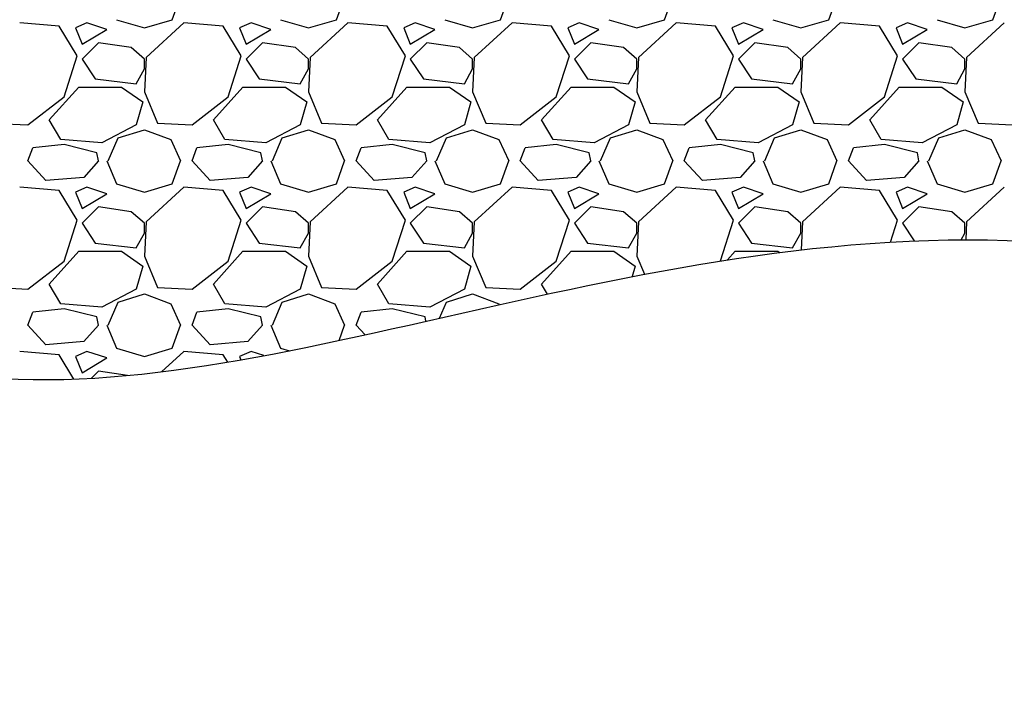
# Model space of a CAD drawing. Units: millimetres. Extents: x 3258 to 92597, y -32499 to 69002.
# Drawn here: x 7489 to 8089, y -8922 to -8506 of the extents above; entities that cross this region are included whole.
import ezdxf

# ---------------------------------------------------------------- set-up
doc = ezdxf.new("R2010")
doc.units = ezdxf.units.MM

msp = doc.modelspace()

# ---------------------------------------------------------------- linework, layer by layer
for p, q in [((7581.82, -8505.52), (7586.82, -8491.52)), ((7681.82, -8505.52), (7686.82, -8491.52)), ((7781.82, -8505.52), (7786.82, -8491.52)), ((7881.82, -8505.52), (7886.82, -8491.52)), ((7981.82, -8505.52), (7986.82, -8491.52)), ((8081.82, -8505.52), (8086.82, -8491.52)), ((7512.82, -8509.52), (7488.82, -8507.52)), ((7529.82, -8507.52), (7522.82, -8510.52)), ((7541.82, -8511.52), (7529.82, -8507.52)), ((7547.82, -8505.52), (7564.82, -8510.52)), ((7564.82, -8510.52), (7581.82, -8505.52)), ((7588.82, -8507.52), (7565.82, -8528.52)), ((7612.82, -8509.52), (7588.82, -8507.52)), ((7629.82, -8507.52), (7622.82, -8510.52)), ((7641.82, -8511.52), (7629.82, -8507.52)), ((7647.82, -8505.52), (7664.82, -8510.52)), ((7664.82, -8510.52), (7681.82, -8505.52)), ((7688.82, -8507.52), (7665.82, -8528.52)), ((7712.82, -8509.52), (7688.82, -8507.52)), ((7729.82, -8507.52), (7722.82, -8510.52)), ((7741.82, -8511.52), (7729.82, -8507.52)), ((7747.82, -8505.52), (7764.82, -8510.52)), ((7764.82, -8510.52), (7781.82, -8505.52)), ((7788.82, -8507.52), (7765.82, -8528.52)), ((7812.82, -8509.52), (7788.82, -8507.52)), ((7829.82, -8507.52), (7822.82, -8510.52)), ((7841.82, -8511.52), (7829.82, -8507.52)), ((7847.82, -8505.52), (7864.82, -8510.52)), ((7864.82, -8510.52), (7881.82, -8505.52)), ((7888.82, -8507.52), (7865.82, -8528.52)), ((7912.82, -8509.52), (7888.82, -8507.52)), ((7929.82, -8507.52), (7922.82, -8510.52)), ((7941.82, -8511.52), (7929.82, -8507.52)), ((7947.82, -8505.52), (7964.82, -8510.52)), ((7964.82, -8510.52), (7981.82, -8505.52)), ((7988.82, -8507.52), (7965.82, -8528.52)), ((8012.82, -8509.52), (7988.82, -8507.52)), ((8029.82, -8507.52), (8022.82, -8510.52)), ((8041.82, -8511.52), (8029.82, -8507.52)), ((8047.82, -8505.52), (8064.82, -8510.52)), ((8064.82, -8510.52), (8081.82, -8505.52)), ((8088.82, -8507.52), (8065.82, -8528.52)), ((7523.82, -8527.52), (7512.82, -8509.52)), ((7522.82, -8510.52), (7526.82, -8520.52)), ((7526.82, -8520.52), (7541.82, -8511.52)), ((7623.82, -8527.52), (7612.82, -8509.52)), ((7622.82, -8510.52), (7626.82, -8520.52)), ((7626.82, -8520.52), (7641.82, -8511.52)), ((7723.82, -8527.52), (7712.82, -8509.52)), ((7722.82, -8510.52), (7726.82, -8520.52)), ((7726.82, -8520.52), (7741.82, -8511.52)), ((7823.82, -8527.52), (7812.82, -8509.52)), ((7822.82, -8510.52), (7826.82, -8520.52)), ((7826.82, -8520.52), (7841.82, -8511.52)), ((7923.82, -8527.52), (7912.82, -8509.52)), ((7922.82, -8510.52), (7926.82, -8520.52)), ((7926.82, -8520.52), (7941.82, -8511.52)), ((8023.82, -8527.52), (8012.82, -8509.52)), ((8022.82, -8510.52), (8026.82, -8520.52)), ((8026.82, -8520.52), (8041.82, -8511.52)), ((7536.82, -8519.52), (7526.82, -8529.52)), ((7556.82, -8522.52), (7536.82, -8519.52)), ((7636.82, -8519.52), (7626.82, -8529.52)), ((7656.82, -8522.52), (7636.82, -8519.52)), ((7736.82, -8519.52), (7726.82, -8529.52)), ((7756.82, -8522.52), (7736.82, -8519.52)), ((7836.82, -8519.52), (7826.82, -8529.52)), ((7856.82, -8522.52), (7836.82, -8519.52)), ((7936.82, -8519.52), (7926.82, -8529.52)), ((7956.82, -8522.52), (7936.82, -8519.52)), ((8036.82, -8519.52), (8026.82, -8529.52)), ((8056.82, -8522.52), (8036.82, -8519.52)), ((7564.82, -8529.52), (7556.82, -8522.52)), ((7664.82, -8529.52), (7656.82, -8522.52)), ((7764.82, -8529.52), (7756.82, -8522.52)), ((7864.82, -8529.52), (7856.82, -8522.52)), ((7964.82, -8529.52), (7956.82, -8522.52)), ((8064.82, -8529.52), (8056.82, -8522.52)), ((7515.82, -8552.52), (7523.82, -8527.52)), ((7526.82, -8529.52), (7534.82, -8541.52)), ((7565.82, -8528.52), (7564.82, -8549.52)), ((7564.82, -8535.52), (7564.82, -8529.52)), ((7615.82, -8552.52), (7623.82, -8527.52)), ((7626.82, -8529.52), (7634.82, -8541.52)), ((7665.82, -8528.52), (7664.82, -8549.52)), ((7664.82, -8535.52), (7664.82, -8529.52)), ((7715.82, -8552.52), (7723.82, -8527.52)), ((7726.82, -8529.52), (7734.82, -8541.52)), ((7765.82, -8528.52), (7764.82, -8549.52)), ((7764.82, -8535.52), (7764.82, -8529.52)), ((7815.82, -8552.52), (7823.82, -8527.52)), ((7826.82, -8529.52), (7834.82, -8541.52)), ((7865.82, -8528.52), (7864.82, -8549.52)), ((7864.82, -8535.52), (7864.82, -8529.52)), ((7915.82, -8552.52), (7923.82, -8527.52)), ((7926.82, -8529.52), (7934.82, -8541.52)), ((7965.82, -8528.52), (7964.82, -8549.52)), ((7964.82, -8535.52), (7964.82, -8529.52)), ((8015.82, -8552.52), (8023.82, -8527.52)), ((8026.82, -8529.52), (8034.82, -8541.52)), ((8065.82, -8528.52), (8064.82, -8549.52)), ((8064.82, -8535.52), (8064.82, -8529.52)), ((7559.82, -8544.52), (7564.82, -8535.52)), ((7659.82, -8544.52), (7664.82, -8535.52)), ((7759.82, -8544.52), (7764.82, -8535.52)), ((7859.82, -8544.52), (7864.82, -8535.52)), ((7959.82, -8544.52), (7964.82, -8535.52)), ((8059.82, -8544.52), (8064.82, -8535.52)), ((7534.82, -8541.52), (7559.82, -8544.52)), ((7634.82, -8541.52), (7659.82, -8544.52)), ((7734.82, -8541.52), (7759.82, -8544.52)), ((7834.82, -8541.52), (7859.82, -8544.52)), ((7934.82, -8541.52), (7959.82, -8544.52)), ((8034.82, -8541.52), (8059.82, -8544.52)), ((7506.82, -8566.52), (7524.82, -8546.52)), ((7524.82, -8546.52), (7550.82, -8546.52)), ((7550.82, -8546.52), (7563.82, -8555.52)), ((7564.82, -8549.52), (7572.82, -8568.52)), ((7606.82, -8566.52), (7624.82, -8546.52)), ((7624.82, -8546.52), (7650.82, -8546.52)), ((7650.82, -8546.52), (7663.82, -8555.52)), ((7664.82, -8549.52), (7672.82, -8568.52)), ((7706.82, -8566.52), (7724.82, -8546.52)), ((7724.82, -8546.52), (7750.82, -8546.52)), ((7750.82, -8546.52), (7763.82, -8555.52)), ((7764.82, -8549.52), (7772.82, -8568.52)), ((7806.82, -8566.52), (7824.82, -8546.52)), ((7824.82, -8546.52), (7850.82, -8546.52)), ((7850.82, -8546.52), (7863.82, -8555.52)), ((7864.82, -8549.52), (7872.82, -8568.52)), ((7906.82, -8566.52), (7924.82, -8546.52)), ((7924.82, -8546.52), (7950.82, -8546.52)), ((7950.82, -8546.52), (7963.82, -8555.52)), ((7964.82, -8549.52), (7972.82, -8568.52)), ((8006.82, -8566.52), (8024.82, -8546.52)), ((8024.82, -8546.52), (8050.82, -8546.52)), ((8050.82, -8546.52), (8063.82, -8555.52)), ((8064.82, -8549.52), (8072.82, -8568.52)), ((7493.82, -8569.52), (7515.82, -8552.52)), ((7563.82, -8555.52), (7559.82, -8569.52)), ((7593.82, -8569.52), (7615.82, -8552.52)), ((7663.82, -8555.52), (7659.82, -8569.52)), ((7693.82, -8569.52), (7715.82, -8552.52)), ((7763.82, -8555.52), (7759.82, -8569.52)), ((7793.82, -8569.52), (7815.82, -8552.52)), ((7863.82, -8555.52), (7859.82, -8569.52)), ((7893.82, -8569.52), (7915.82, -8552.52)), ((7963.82, -8555.52), (7959.82, -8569.52)), ((7993.82, -8569.52), (8015.82, -8552.52)), ((8063.82, -8555.52), (8059.82, -8569.52)), ((7513.82, -8578.52), (7506.82, -8566.52)), ((7613.82, -8578.52), (7606.82, -8566.52)), ((7713.82, -8578.52), (7706.82, -8566.52)), ((7813.82, -8578.52), (7806.82, -8566.52)), ((7913.82, -8578.52), (7906.82, -8566.52)), ((8013.82, -8578.52), (8006.82, -8566.52)), ((7472.82, -8568.52), (7493.82, -8569.52)), ((7559.82, -8569.52), (7538.82, -8580.52)), ((7548.82, -8577.52), (7564.82, -8572.52)), ((7564.82, -8572.52), (7580.82, -8578.52)), ((7572.82, -8568.52), (7593.82, -8569.52)), ((7659.82, -8569.52), (7638.82, -8580.52)), ((7648.82, -8577.52), (7664.82, -8572.52)), ((7664.82, -8572.52), (7680.82, -8578.52)), ((7672.82, -8568.52), (7693.82, -8569.52)), ((7759.82, -8569.52), (7738.82, -8580.52)), ((7748.82, -8577.52), (7764.82, -8572.52)), ((7764.82, -8572.52), (7780.82, -8578.52)), ((7772.82, -8568.52), (7793.82, -8569.52)), ((7859.82, -8569.52), (7838.82, -8580.52)), ((7848.82, -8577.52), (7864.82, -8572.52)), ((7864.82, -8572.52), (7880.82, -8578.52)), ((7872.82, -8568.52), (7893.82, -8569.52)), ((7959.82, -8569.52), (7938.82, -8580.52)), ((7948.82, -8577.52), (7964.82, -8572.52)), ((7964.82, -8572.52), (7980.82, -8578.52)), ((7972.82, -8568.52), (7993.82, -8569.52)), ((8059.82, -8569.52), (8038.82, -8580.52)), ((8048.82, -8577.52), (8064.82, -8572.52)), ((8064.82, -8572.52), (8080.82, -8578.52)), ((8072.82, -8568.52), (8093.82, -8569.52)), ((7538.82, -8580.52), (7513.82, -8578.52)), ((7542.82, -8591.52), (7548.82, -8577.52)), ((7580.82, -8578.52), (7586.82, -8591.52)), ((7638.82, -8580.52), (7613.82, -8578.52)), ((7642.82, -8591.52), (7648.82, -8577.52)), ((7680.82, -8578.52), (7686.82, -8591.52)), ((7738.82, -8580.52), (7713.82, -8578.52)), ((7742.82, -8591.52), (7748.82, -8577.52)), ((7780.82, -8578.52), (7786.82, -8591.52)), ((7838.82, -8580.52), (7813.82, -8578.52)), ((7842.82, -8591.52), (7848.82, -8577.52)), ((7880.82, -8578.52), (7886.82, -8591.52)), ((7938.82, -8580.52), (7913.82, -8578.52)), ((7942.82, -8591.52), (7948.82, -8577.52)), ((7980.82, -8578.52), (7986.82, -8591.52)), ((8038.82, -8580.52), (8013.82, -8578.52)), ((8042.82, -8591.52), (8048.82, -8577.52)), ((8080.82, -8578.52), (8086.82, -8591.52)), ((7493.82, -8591.52), (7496.82, -8583.52)), ((7515.82, -8581.52), (7496.82, -8583.52)), ((7535.82, -8586.52), (7515.82, -8581.52)), ((7593.82, -8591.52), (7596.82, -8583.52)), ((7615.82, -8581.52), (7596.82, -8583.52)), ((7635.82, -8586.52), (7615.82, -8581.52)), ((7693.82, -8591.52), (7696.82, -8583.52)), ((7715.82, -8581.52), (7696.82, -8583.52)), ((7735.82, -8586.52), (7715.82, -8581.52)), ((7793.82, -8591.52), (7796.82, -8583.52)), ((7815.82, -8581.52), (7796.82, -8583.52)), ((7835.82, -8586.52), (7815.82, -8581.52)), ((7893.82, -8591.52), (7896.82, -8583.52)), ((7915.82, -8581.52), (7896.82, -8583.52)), ((7935.82, -8586.52), (7915.82, -8581.52)), ((7993.82, -8591.52), (7996.82, -8583.52)), ((8015.82, -8581.52), (7996.82, -8583.52)), ((8035.82, -8586.52), (8015.82, -8581.52)), ((7504.82, -8603.52), (7493.82, -8591.52)), ((7536.82, -8591.52), (7527.82, -8601.52)), ((7536.82, -8591.52), (7535.82, -8586.52)), ((7541.82, -8591.52), (7547.82, -8605.52)), ((7581.82, -8605.52), (7586.82, -8591.52)), ((7604.82, -8603.52), (7593.82, -8591.52)), ((7636.82, -8591.52), (7627.82, -8601.52)), ((7636.82, -8591.52), (7635.82, -8586.52)), ((7641.82, -8591.52), (7647.82, -8605.52)), ((7681.82, -8605.52), (7686.82, -8591.52)), ((7704.82, -8603.52), (7693.82, -8591.52)), ((7736.82, -8591.52), (7727.82, -8601.52)), ((7736.82, -8591.52), (7735.82, -8586.52)), ((7741.82, -8591.52), (7747.82, -8605.52)), ((7781.82, -8605.52), (7786.82, -8591.52)), ((7804.82, -8603.52), (7793.82, -8591.52)), ((7836.82, -8591.52), (7827.82, -8601.52)), ((7836.82, -8591.52), (7835.82, -8586.52)), ((7841.82, -8591.52), (7847.82, -8605.52)), ((7881.82, -8605.52), (7886.82, -8591.52)), ((7904.82, -8603.52), (7893.82, -8591.52)), ((7936.82, -8591.52), (7927.82, -8601.52)), ((7936.82, -8591.52), (7935.82, -8586.52)), ((7941.82, -8591.52), (7947.82, -8605.52)), ((7981.82, -8605.52), (7986.82, -8591.52)), ((8004.82, -8603.52), (7993.82, -8591.52)), ((8036.82, -8591.52), (8027.82, -8601.52)), ((8036.82, -8591.52), (8035.82, -8586.52)), ((8041.82, -8591.52), (8047.82, -8605.52)), ((8081.82, -8605.52), (8086.82, -8591.52)), ((7527.82, -8601.52), (7504.82, -8603.52)), ((7627.82, -8601.52), (7604.82, -8603.52)), ((7727.82, -8601.52), (7704.82, -8603.52)), ((7827.82, -8601.52), (7804.82, -8603.52)), ((7927.82, -8601.52), (7904.82, -8603.52)), ((8027.82, -8601.52), (8004.82, -8603.52)), ((7512.82, -8609.52), (7488.82, -8607.52)), ((7523.82, -8627.52), (7512.82, -8609.52)), ((7529.82, -8607.52), (7522.82, -8610.52)), ((7541.82, -8611.52), (7529.82, -8607.52)), ((7547.82, -8605.52), (7564.82, -8610.52)), ((7564.82, -8610.52), (7581.82, -8605.52)), ((7588.82, -8607.52), (7565.82, -8628.52)), ((7612.82, -8609.52), (7588.82, -8607.52)), ((7623.82, -8627.52), (7612.82, -8609.52)), ((7629.82, -8607.52), (7622.82, -8610.52)), ((7641.82, -8611.52), (7629.82, -8607.52)), ((7647.82, -8605.52), (7664.82, -8610.52)), ((7664.82, -8610.52), (7681.82, -8605.52)), ((7688.82, -8607.52), (7665.82, -8628.52)), ((7712.82, -8609.52), (7688.82, -8607.52)), ((7723.82, -8627.52), (7712.82, -8609.52)), ((7729.82, -8607.52), (7722.82, -8610.52)), ((7741.82, -8611.52), (7729.82, -8607.52)), ((7747.82, -8605.52), (7764.82, -8610.52)), ((7764.82, -8610.52), (7781.82, -8605.52)), ((7788.82, -8607.52), (7765.82, -8628.52)), ((7812.82, -8609.52), (7788.82, -8607.52)), ((7823.82, -8627.52), (7812.82, -8609.52)), ((7829.82, -8607.52), (7822.82, -8610.52)), ((7841.82, -8611.52), (7829.82, -8607.52)), ((7847.82, -8605.52), (7864.82, -8610.52)), ((7864.82, -8610.52), (7881.82, -8605.52)), ((7888.82, -8607.52), (7865.82, -8628.52)), ((7912.82, -8609.52), (7888.82, -8607.52)), ((7923.82, -8627.52), (7912.82, -8609.52)), ((7929.82, -8607.52), (7922.82, -8610.52)), ((7941.82, -8611.52), (7929.82, -8607.52)), ((7947.82, -8605.52), (7964.82, -8610.52)), ((7964.82, -8610.52), (7981.82, -8605.52)), ((7988.82, -8607.52), (7965.82, -8628.52)), ((8012.82, -8609.52), (7988.82, -8607.52)), ((8023.82, -8627.52), (8012.82, -8609.52)), ((8029.82, -8607.52), (8022.82, -8610.52)), ((8041.82, -8611.52), (8029.82, -8607.52)), ((8047.82, -8605.52), (8064.82, -8610.52)), ((8064.82, -8610.52), (8081.82, -8605.52)), ((8088.82, -8607.52), (8065.82, -8628.52)), ((7522.82, -8610.52), (7526.82, -8620.52)), ((7526.82, -8620.52), (7541.82, -8611.52)), ((7622.82, -8610.52), (7626.82, -8620.52)), ((7626.82, -8620.52), (7641.82, -8611.52)), ((7722.82, -8610.52), (7726.82, -8620.52)), ((7726.82, -8620.52), (7741.82, -8611.52)), ((7822.82, -8610.52), (7826.82, -8620.52)), ((7826.82, -8620.52), (7841.82, -8611.52)), ((7922.82, -8610.52), (7926.82, -8620.52)), ((7926.82, -8620.52), (7941.82, -8611.52)), ((8022.82, -8610.52), (8026.82, -8620.52)), ((8026.82, -8620.52), (8041.82, -8611.52)), ((7536.82, -8619.52), (7526.82, -8629.52)), ((7556.82, -8622.52), (7536.82, -8619.52)), ((7636.82, -8619.52), (7626.82, -8629.52)), ((7656.82, -8622.52), (7636.82, -8619.52)), ((7736.82, -8619.52), (7726.82, -8629.52)), ((7756.82, -8622.52), (7736.82, -8619.52)), ((7836.82, -8619.52), (7826.82, -8629.52)), ((7856.82, -8622.52), (7836.82, -8619.52)), ((7936.82, -8619.52), (7926.82, -8629.52)), ((7956.82, -8622.52), (7936.82, -8619.52)), ((8036.82, -8619.52), (8026.82, -8629.52)), ((8056.82, -8622.52), (8036.82, -8619.52)), ((7515.82, -8652.52), (7523.82, -8627.52)), ((7564.82, -8629.52), (7556.82, -8622.52)), ((7615.82, -8652.52), (7623.82, -8627.52)), ((7664.82, -8629.52), (7656.82, -8622.52)), ((7715.82, -8652.52), (7723.82, -8627.52)), ((7764.82, -8629.52), (7756.82, -8622.52)), ((7815.82, -8652.52), (7823.82, -8627.52)), ((7864.82, -8629.52), (7856.82, -8622.52)), ((7915.84, -8652.45), (7923.82, -8627.52)), ((7964.82, -8629.52), (7956.82, -8622.52)), ((8019.52, -8640.95), (8023.82, -8627.52)), ((8064.82, -8629.52), (8056.82, -8622.52)), ((7526.82, -8629.52), (7534.82, -8641.52)), ((7565.82, -8628.52), (7564.82, -8649.52)), ((7564.82, -8635.52), (7564.82, -8629.52)), ((7626.82, -8629.52), (7634.82, -8641.52)), ((7665.82, -8628.52), (7664.82, -8649.52)), ((7664.82, -8635.52), (7664.82, -8629.52)), ((7726.82, -8629.52), (7734.82, -8641.52)), ((7765.82, -8628.52), (7764.82, -8649.52)), ((7764.82, -8635.52), (7764.82, -8629.52)), ((7826.82, -8629.52), (7834.82, -8641.52)), ((7865.82, -8628.52), (7864.82, -8649.52)), ((7864.82, -8635.52), (7864.82, -8629.52)), ((7926.82, -8629.52), (7934.82, -8641.52)), ((7964.82, -8635.52), (7964.82, -8629.52)), ((7965.82, -8628.52), (7965, -8645.71)), ((8026.82, -8629.52), (8033.96, -8640.24)), ((8064.82, -8635.52), (8064.82, -8629.52)), ((8065.82, -8628.52), (8065.29, -8639.57)), ((7559.82, -8644.52), (7564.82, -8635.52)), ((7659.82, -8644.52), (7664.82, -8635.52)), ((7759.82, -8644.52), (7764.82, -8635.52)), ((7859.82, -8644.52), (7864.82, -8635.52)), ((7959.82, -8644.52), (7964.82, -8635.52)), ((8062.56, -8639.58), (8064.82, -8635.52)), ((7534.82, -8641.52), (7559.82, -8644.52)), ((7634.82, -8641.52), (7659.82, -8644.52)), ((7734.82, -8641.52), (7759.82, -8644.52)), ((7834.82, -8641.52), (7859.82, -8644.52)), ((7934.82, -8641.52), (7959.82, -8644.52)), ((7506.82, -8666.52), (7524.82, -8646.52)), ((7524.82, -8646.52), (7550.82, -8646.52)), ((7550.82, -8646.52), (7563.82, -8655.52)), ((7564.82, -8649.52), (7572.82, -8668.52)), ((7606.82, -8666.52), (7624.82, -8646.52)), ((7624.82, -8646.52), (7650.82, -8646.52)), ((7650.82, -8646.52), (7663.82, -8655.52)), ((7664.82, -8649.52), (7672.82, -8668.52)), ((7706.82, -8666.52), (7724.82, -8646.52)), ((7724.82, -8646.52), (7750.82, -8646.52)), ((7750.82, -8646.52), (7763.82, -8655.52)), ((7764.82, -8649.52), (7772.82, -8668.52)), ((7806.82, -8666.52), (7824.82, -8646.52)), ((7824.82, -8646.52), (7850.82, -8646.52)), ((7850.82, -8646.52), (7863.82, -8655.52)), ((7864.82, -8649.52), (7869.46, -8660.54)), ((7920.07, -8651.79), (7924.82, -8646.52)), ((7924.82, -8646.52), (7950.82, -8646.52)), ((7950.82, -8646.52), (7951.93, -8647.29)), ((7493.82, -8669.52), (7515.82, -8652.52)), ((7563.82, -8655.52), (7559.82, -8669.52)), ((7593.82, -8669.52), (7615.82, -8652.52)), ((7663.82, -8655.52), (7659.82, -8669.52)), ((7693.82, -8669.52), (7715.82, -8652.52)), ((7763.82, -8655.52), (7759.82, -8669.52)), ((7793.82, -8669.52), (7815.82, -8652.52)), ((7863.82, -8655.52), (7861.97, -8661.98)), ((7472.82, -8668.52), (7493.82, -8669.52)), ((7513.82, -8678.52), (7506.82, -8666.52)), ((7559.82, -8669.52), (7538.82, -8680.52)), ((7572.82, -8668.52), (7593.82, -8669.52)), ((7613.82, -8678.52), (7606.82, -8666.52)), ((7659.82, -8669.52), (7638.82, -8680.52)), ((7672.82, -8668.52), (7693.82, -8669.52)), ((7713.82, -8678.52), (7706.82, -8666.52)), ((7759.82, -8669.52), (7738.82, -8680.52)), ((7772.82, -8668.52), (7793.82, -8669.52)), ((7810.37, -8672.62), (7806.82, -8666.52)), ((7548.82, -8677.52), (7564.82, -8672.52)), ((7564.82, -8672.52), (7580.82, -8678.52)), ((7648.82, -8677.52), (7664.82, -8672.52)), ((7664.82, -8672.52), (7680.82, -8678.52)), ((7748.82, -8677.52), (7764.82, -8672.52)), ((7764.82, -8672.52), (7780.82, -8678.52)), ((7515.82, -8681.52), (7496.82, -8683.52)), ((7538.82, -8680.52), (7513.82, -8678.52)), ((7535.82, -8686.52), (7515.82, -8681.52)), ((7542.82, -8691.52), (7548.82, -8677.52)), ((7580.82, -8678.52), (7586.82, -8691.52)), ((7615.82, -8681.52), (7596.82, -8683.52)), ((7638.82, -8680.52), (7613.82, -8678.52)), ((7635.82, -8686.52), (7615.82, -8681.52)), ((7642.82, -8691.52), (7648.82, -8677.52)), ((7680.82, -8678.52), (7686.82, -8691.52)), ((7715.82, -8681.52), (7696.82, -8683.52)), ((7738.82, -8680.52), (7713.82, -8678.52)), ((7735.82, -8686.52), (7715.82, -8681.52)), ((7744.63, -8687.29), (7748.82, -8677.52)), ((7780.82, -8678.52), (7781.07, -8679.07)), ((7493.82, -8691.52), (7496.82, -8683.52)), ((7536.82, -8691.52), (7535.82, -8686.52)), ((7593.82, -8691.52), (7596.82, -8683.52)), ((7636.82, -8691.52), (7635.82, -8686.52)), ((7693.82, -8691.52), (7696.82, -8683.52)), ((7736.34, -8689.17), (7735.82, -8686.52)), ((7504.82, -8703.52), (7493.82, -8691.52)), ((7536.82, -8691.52), (7527.82, -8701.52)), ((7541.82, -8691.52), (7547.82, -8705.52)), ((7581.82, -8705.52), (7586.82, -8691.52)), ((7604.82, -8703.52), (7593.82, -8691.52)), ((7636.82, -8691.52), (7627.82, -8701.52)), ((7641.82, -8691.52), (7647.82, -8705.52)), ((7683.49, -8700.85), (7686.82, -8691.52)), ((7699.24, -8697.44), (7693.82, -8691.52)), ((7527.82, -8701.52), (7504.82, -8703.52)), ((7547.82, -8705.52), (7564.82, -8710.52)), ((7564.82, -8710.52), (7581.82, -8705.52)), ((7627.82, -8701.52), (7604.82, -8703.52)), ((7647.82, -8705.52), (7653.16, -8707.1)), ((7512.82, -8709.52), (7488.82, -8707.52)), ((7521.88, -8724.35), (7512.82, -8709.52)), ((7529.82, -8707.52), (7522.82, -8710.52)), ((7522.82, -8710.52), (7526.82, -8720.52)), ((7526.82, -8720.52), (7541.82, -8711.52)), ((7541.82, -8711.52), (7529.82, -8707.52)), ((7588.82, -8707.52), (7575.22, -8719.94)), ((7612.82, -8709.52), (7588.82, -8707.52)), ((7615.56, -8714.01), (7612.82, -8709.52)), ((7629.82, -8707.52), (7622.82, -8710.52)), ((7622.82, -8710.52), (7623.65, -8712.62)), ((7637.55, -8710.1), (7629.82, -8707.52)), ((7536.82, -8719.52), (7532.49, -8723.85)), ((7554.55, -8722.18), (7536.82, -8719.52))]:
    msp.add_line(p, q)
msp.add_spline([(6941.99, -8164.91), (7416.85, -8714.77), (8090.64, -8639.96), (9007.74, -8798.95), (9129.39, -8164.91)], degree=3)

doc.saveas('drawing.dxf')
